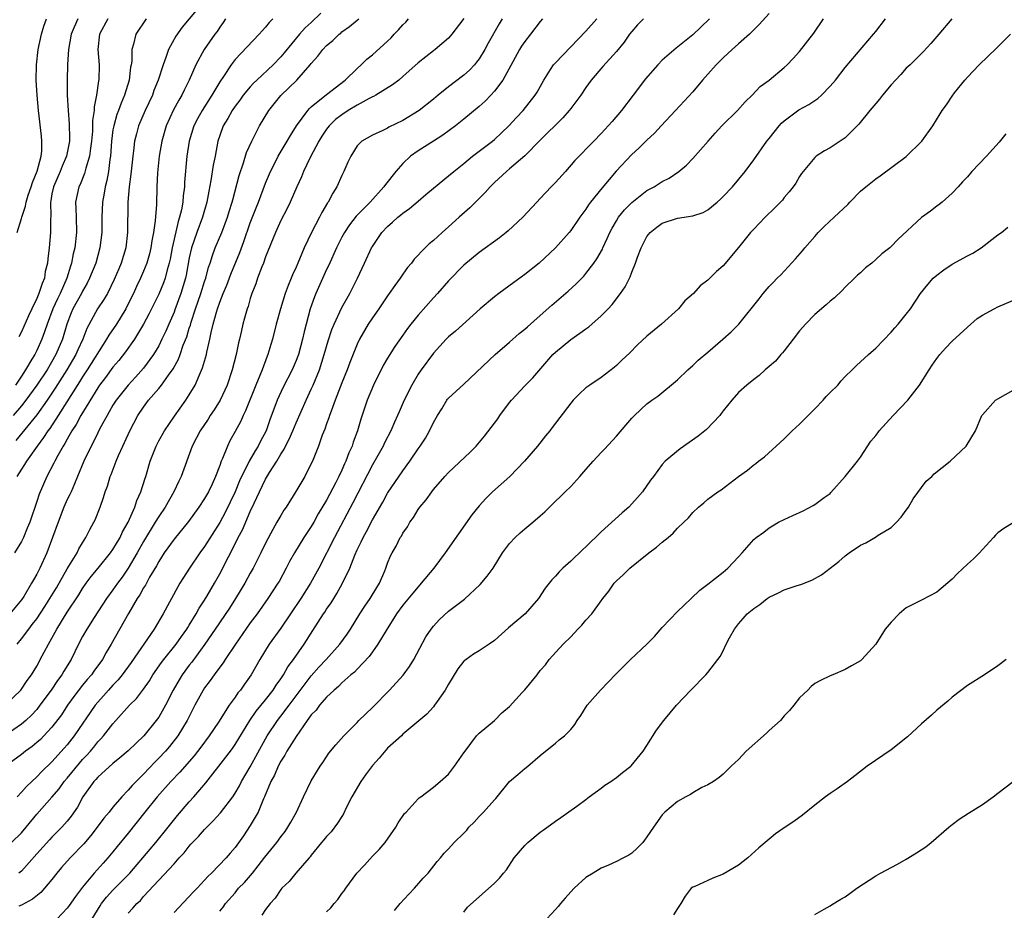
# Model space of a CAD drawing. Units: inches. Extents: x 2511000 to 2514000, y 1563000 to 1563451.
# Drawn here: x 2513415 to 2513544, y 1563260 to 1563377 of the extents above; entities that cross this region are included whole.
import ezdxf

# ---------------------------------------------------------------- set-up
doc = ezdxf.new("R2010")
doc.units = ezdxf.units.IN
doc.header["$MEASUREMENT"] = 0
doc.layers.add('LD25111563_2ft', color=231, linetype='Continuous')

msp = doc.modelspace()

# ---------------------------------------------------------------- linework, layer by layer
at = {"layer": 'LD25111563_2ft'}
for points, elevation in [([(2513437.9, 1563378.1), (2513436.05, 1563375.95), (2513435.23, 1563374.77), (2513434.28, 1563373), (2513433.93, 1563371.93), (2513433.56, 1563371), (2513432.93, 1563369), (2513432.37, 1563367.63), (2513432.16, 1563367), (2513431.23, 1563365), (2513430.36, 1563363), (2513430.06, 1563361.94), (2513429.83, 1563361), (2513429.7, 1563359.7), (2513429.6, 1563359), (2513429.36, 1563356.64), (2513429.14, 1563355), (2513428.96, 1563353), (2513428.91, 1563349), (2513428.67, 1563347), (2513428.07, 1563345), (2513427.75, 1563344.25), (2513427.17, 1563342.83), (2513426.26, 1563341), (2513425.8, 1563340.2), (2513424.97, 1563339), (2513423.57, 1563336.42), (2513423.05, 1563335), (2513422.39, 1563333.61), (2513422.13, 1563333), (2513420.97, 1563331), (2513419.43, 1563328.57), (2513418.36, 1563327), (2513417, 1563325.1), (2513414.27, 1563321.73)], 6714), ([(2513478.04, 1563377), (2513477.62, 1563376.38), (2513476.18, 1563373.82), (2513475.76, 1563373), (2513475, 1563371.79), (2513474.67, 1563371.33), (2513474.38, 1563371), (2513473.72, 1563370.27), (2513473, 1563369.63), (2513471, 1563368.1), (2513469.61, 1563367), (2513469, 1563366.49), (2513467.12, 1563365), (2513465, 1563363.71), (2513463.18, 1563362.82), (2513463, 1563362.69), (2513462.39, 1563362.39), (2513461, 1563361.78), (2513459.63, 1563361), (2513459, 1563360.36), (2513458.16, 1563359), (2513457.78, 1563358.22), (2513457.27, 1563357), (2513457, 1563356.48), (2513456.35, 1563355), (2513455.82, 1563354.18), (2513455.2, 1563353), (2513455.12, 1563352.88), (2513454.37, 1563351.63), (2513454.06, 1563351), (2513453.01, 1563349), (2513452.07, 1563347), (2513451.74, 1563346.26), (2513451.24, 1563345), (2513451, 1563344.44), (2513450.55, 1563343.45), (2513450.37, 1563343), (2513449.95, 1563342.06), (2513449.58, 1563341), (2513448.96, 1563339), (2513448.41, 1563337), (2513447.9, 1563335), (2513447.68, 1563334.32), (2513447.3, 1563333), (2513447.21, 1563332.79), (2513446.55, 1563331), (2513446.26, 1563330.26), (2513445.72, 1563329), (2513444.38, 1563325.62), (2513444.06, 1563325), (2513443.74, 1563324.26), (2513443, 1563322.9), (2513442.32, 1563321.68), (2513441.99, 1563321), (2513441.37, 1563319.37), (2513441.2, 1563319), (2513441, 1563318.43), (2513440.45, 1563317), (2513439.98, 1563316.02), (2513439.51, 1563315), (2513439, 1563314.12), (2513438.25, 1563313), (2513436.89, 1563311.11), (2513435, 1563308.78), (2513433.73, 1563307), (2513433, 1563305.88), (2513432.7, 1563305.3), (2513431.8, 1563303.8), (2513431.24, 1563302.76), (2513431, 1563302.4), (2513430.5, 1563301.5), (2513430.16, 1563301), (2513429.02, 1563299.02), (2513426.75, 1563295), (2513426.09, 1563293.91), (2513425.61, 1563293), (2513424.51, 1563291.49), (2513424.17, 1563291), (2513423.62, 1563290.38), (2513423, 1563289.63), (2513421.86, 1563288.14), (2513421.04, 1563287), (2513420.23, 1563285.77), (2513419, 1563284.14), (2513417.95, 1563283), (2513417.48, 1563282.52), (2513417, 1563282.11), (2513416.39, 1563281.61), (2513415.53, 1563281), (2513415, 1563280.57), (2513412.93, 1563279)], 6728), ([(2513473, 1563377.08), (2513471.43, 1563375), (2513471, 1563374.48), (2513469.24, 1563373), (2513469, 1563372.83), (2513467, 1563371.27), (2513465, 1563369.44), (2513464.48, 1563369), (2513463.64, 1563368.36), (2513461.46, 1563367), (2513461.16, 1563366.84), (2513461, 1563366.78), (2513460.57, 1563366.57), (2513459, 1563365.72), (2513457.83, 1563365), (2513457, 1563364.45), (2513456.19, 1563363.81), (2513455.35, 1563363), (2513455, 1563362.55), (2513454.37, 1563361.63), (2513453.97, 1563361), (2513452.83, 1563358.83), (2513451.98, 1563357), (2513451.71, 1563356.29), (2513451.1, 1563355), (2513450.24, 1563353), (2513449.84, 1563352.16), (2513449, 1563350.57), (2513448.29, 1563349), (2513447, 1563345.81), (2513446.71, 1563345), (2513446.5, 1563344.5), (2513445.95, 1563343), (2513445.72, 1563342.28), (2513445.21, 1563341), (2513445, 1563340.33), (2513444.7, 1563339.3), (2513444.58, 1563339), (2513444.25, 1563337.75), (2513444.04, 1563337), (2513443.84, 1563336.16), (2513443.59, 1563335), (2513443.47, 1563334.53), (2513443.16, 1563333), (2513442.64, 1563331), (2513441.96, 1563329), (2513441.04, 1563327), (2513440.26, 1563325.74), (2513439.75, 1563325), (2513439.46, 1563324.54), (2513438.41, 1563323), (2513437.94, 1563322.06), (2513437.36, 1563321), (2513435.94, 1563317), (2513435.62, 1563316.38), (2513434.98, 1563315), (2513433.82, 1563313), (2513433, 1563311.78), (2513432.54, 1563311), (2513431, 1563308.49), (2513430.16, 1563307), (2513429, 1563304.99), (2513428.2, 1563303.8), (2513427.6, 1563303), (2513427, 1563302.14), (2513426.15, 1563301), (2513424.52, 1563298.52), (2513423.55, 1563297), (2513423, 1563296.01), (2513422.47, 1563295), (2513421.5, 1563293), (2513420.54, 1563291.46), (2513420.28, 1563291), (2513419.73, 1563290.27), (2513418.9, 1563289), (2513417.43, 1563287), (2513417, 1563286.46), (2513416.3, 1563285.7), (2513415.57, 1563285), (2513415, 1563284.51), (2513413, 1563283.14)], 6726), ([(2513413, 1563287.17), (2513414.93, 1563289), (2513415.76, 1563290.24), (2513416.32, 1563291), (2513417, 1563292.15), (2513417.3, 1563292.7), (2513417.47, 1563293), (2513417.99, 1563293.99), (2513418.54, 1563295), (2513419, 1563295.79), (2513419.65, 1563297), (2513421, 1563299.21), (2513422.5, 1563301.5), (2513423, 1563302.32), (2513423.48, 1563303), (2513424.13, 1563303.87), (2513425.07, 1563305), (2513426.68, 1563307), (2513427, 1563307.45), (2513427.93, 1563309), (2513428.26, 1563309.74), (2513429.01, 1563311.01), (2513429.88, 1563313), (2513430.14, 1563313.86), (2513430.67, 1563315), (2513431.21, 1563316.79), (2513431.29, 1563317), (2513431.88, 1563319), (2513432.65, 1563321), (2513433, 1563321.67), (2513433.75, 1563323), (2513435.08, 1563324.92), (2513436.55, 1563327), (2513437, 1563327.7), (2513437.76, 1563329), (2513438.32, 1563330.32), (2513438.75, 1563331.25), (2513439.25, 1563333), (2513439.31, 1563333.31), (2513439.71, 1563335), (2513439.88, 1563335.88), (2513440.15, 1563337), (2513440.55, 1563338.55), (2513440.69, 1563339), (2513441, 1563339.87), (2513441.45, 1563341), (2513441.92, 1563342.08), (2513442.46, 1563343.54), (2513443.62, 1563346.38), (2513444.17, 1563347.83), (2513445, 1563350.25), (2513445.76, 1563352.24), (2513446.07, 1563353), (2513447, 1563355.46), (2513447.64, 1563357), (2513448.34, 1563358.34), (2513448.66, 1563359), (2513449.85, 1563361), (2513450.26, 1563361.74), (2513451.07, 1563363), (2513452.53, 1563365), (2513452.74, 1563365.26), (2513453, 1563365.48), (2513455, 1563367.1), (2513457.42, 1563369), (2513459, 1563370.53), (2513459.52, 1563371), (2513460.27, 1563371.73), (2513461, 1563372.32), (2513463, 1563374.1), (2513463.46, 1563374.54), (2513463.86, 1563375), (2513464.44, 1563375.56), (2513465, 1563376.22), (2513465.4, 1563376.6), (2513465.72, 1563377)], 6724), ([(2513454.24, 1563377.76), (2513453, 1563376.56), (2513452.18, 1563375.82), (2513451.46, 1563375), (2513449.44, 1563372.56), (2513449, 1563372.05), (2513447.99, 1563371), (2513445.87, 1563369), (2513445.43, 1563368.57), (2513445, 1563368.1), (2513444.08, 1563367), (2513443.63, 1563366.37), (2513443, 1563365.57), (2513442.61, 1563365), (2513442.04, 1563363.96), (2513441.46, 1563363), (2513441, 1563361.74), (2513440.76, 1563361), (2513440.39, 1563359), (2513440.15, 1563357.85), (2513439.84, 1563355.84), (2513439.56, 1563354.44), (2513439.31, 1563353), (2513438.75, 1563351), (2513437.98, 1563349), (2513437.29, 1563347), (2513437, 1563345.69), (2513436.59, 1563343.41), (2513436.5, 1563343), (2513435.91, 1563341), (2513435.12, 1563338.88), (2513435, 1563338.57), (2513434.31, 1563337), (2513433.92, 1563336.08), (2513433.42, 1563335), (2513433, 1563334.16), (2513432.32, 1563333), (2513431, 1563331.2), (2513429.97, 1563330.03), (2513428.99, 1563329), (2513427.41, 1563327), (2513427, 1563326.34), (2513426.52, 1563325.48), (2513426.22, 1563325), (2513425.28, 1563323.28), (2513425, 1563322.73), (2513424.45, 1563321.55), (2513424.13, 1563321), (2513423.17, 1563319), (2513422.35, 1563317), (2513421.97, 1563316.03), (2513421.5, 1563315), (2513421.35, 1563314.65), (2513421, 1563313.97), (2513420.57, 1563313), (2513419.8, 1563311), (2513419.09, 1563309), (2513418.32, 1563307), (2513417.41, 1563305), (2513417.26, 1563304.74), (2513417, 1563304.2), (2513416.56, 1563303.44), (2513416.33, 1563303), (2513415.29, 1563301.29), (2513415, 1563300.85), (2513413.49, 1563299)], 6720), ([(2513413.7, 1563269), (2513415, 1563270.27), (2513415.62, 1563271), (2513417, 1563272.71), (2513419, 1563274.95), (2513419.94, 1563276.06), (2513420.62, 1563277), (2513421, 1563277.44), (2513422.59, 1563279.41), (2513423, 1563279.89), (2513423.55, 1563280.45), (2513424.03, 1563281), (2513424.47, 1563281.53), (2513425, 1563282.2), (2513425.4, 1563282.6), (2513425.76, 1563283), (2513427, 1563284.58), (2513427.39, 1563285), (2513429.18, 1563287), (2513430.1, 1563287.9), (2513431, 1563289.13), (2513431.78, 1563290.22), (2513432.24, 1563291), (2513433.37, 1563292.63), (2513433.65, 1563293), (2513435.27, 1563295), (2513435.97, 1563296.03), (2513436.68, 1563297), (2513436.8, 1563297.2), (2513437, 1563297.51), (2513437.91, 1563299), (2513438.28, 1563299.72), (2513439, 1563300.79), (2513439.34, 1563301.34), (2513440.3, 1563303), (2513441, 1563304.25), (2513443.3, 1563308.7), (2513443.43, 1563309), (2513443.99, 1563310.01), (2513445, 1563312.4), (2513445.5, 1563313.5), (2513446.19, 1563315), (2513447, 1563316.64), (2513447.52, 1563317.52), (2513448.46, 1563319), (2513449, 1563319.94), (2513449.43, 1563320.57), (2513449.61, 1563321), (2513450.09, 1563321.91), (2513450.57, 1563323), (2513451, 1563324.06), (2513452.31, 1563327), (2513453, 1563328.44), (2513453.25, 1563329), (2513454.06, 1563331), (2513454.7, 1563333), (2513455.21, 1563334.79), (2513455.71, 1563336.29), (2513456, 1563337), (2513457, 1563339.16), (2513458.03, 1563341), (2513459.04, 1563343), (2513459.99, 1563345), (2513460.89, 1563347), (2513461, 1563347.18), (2513462.24, 1563349), (2513463, 1563349.78), (2513463.66, 1563350.34), (2513464.36, 1563351), (2513464.71, 1563351.29), (2513465, 1563351.54), (2513465.86, 1563352.14), (2513467, 1563353.12), (2513468.03, 1563353.97), (2513469, 1563354.8), (2513471, 1563356.43), (2513471.67, 1563357), (2513473, 1563358.05), (2513474.14, 1563359), (2513476.74, 1563361), (2513477, 1563361.21), (2513477.94, 1563362.06), (2513478.9, 1563363), (2513479.9, 1563364.1), (2513480.77, 1563365), (2513482.36, 1563367), (2513482.6, 1563367.4), (2513483.46, 1563369), (2513484.37, 1563370.37), (2513484.76, 1563371), (2513485, 1563371.27), (2513489, 1563375.39), (2513490.41, 1563377)], 6732), ([(2513431.33, 1563377), (2513430, 1563375), (2513429.71, 1563373.71), (2513429.49, 1563373), (2513429.45, 1563371.45), (2513429.37, 1563371), (2513429.3, 1563370.7), (2513429.11, 1563369), (2513428.52, 1563367), (2513428.05, 1563365.95), (2513427.74, 1563365), (2513427.52, 1563364.48), (2513427.09, 1563363), (2513427, 1563362.47), (2513426.8, 1563361), (2513426.66, 1563359), (2513426.58, 1563358.58), (2513426.39, 1563357), (2513426.19, 1563355.81), (2513425.97, 1563355), (2513425.86, 1563354.14), (2513425.63, 1563353), (2513425.53, 1563351), (2513425.52, 1563349), (2513425.29, 1563347), (2513424.73, 1563345), (2513423.94, 1563343), (2513423.63, 1563342.37), (2513423, 1563341.3), (2513422.85, 1563341), (2513421.75, 1563339), (2513421.53, 1563338.47), (2513420.95, 1563337), (2513420.37, 1563335), (2513419.52, 1563333), (2513418.35, 1563331), (2513417.03, 1563329), (2513415.59, 1563327), (2513415, 1563326.26), (2513413.9, 1563325)], 6712), ([(2513447.94, 1563377), (2513447.46, 1563376.54), (2513447, 1563375.94), (2513446.54, 1563375.46), (2513446.17, 1563375), (2513443, 1563371.68), (2513442.47, 1563371), (2513441.47, 1563369.47), (2513441, 1563368.78), (2513439.97, 1563367), (2513438.71, 1563365), (2513438.09, 1563363.91), (2513437.61, 1563363), (2513436.97, 1563361), (2513436.69, 1563359), (2513436.39, 1563355.61), (2513436.36, 1563355), (2513436.19, 1563353.81), (2513436.14, 1563353), (2513435.96, 1563351.96), (2513435.73, 1563351), (2513435.54, 1563350.46), (2513435, 1563348.11), (2513434.75, 1563347), (2513434.48, 1563345.52), (2513434.37, 1563345), (2513434.11, 1563344.11), (2513433.84, 1563343), (2513433.62, 1563342.38), (2513433, 1563340.91), (2513431.7, 1563338.3), (2513431, 1563336.96), (2513429.81, 1563335), (2513428.65, 1563333.35), (2513427.77, 1563332.23), (2513427, 1563331.36), (2513426, 1563330), (2513425.24, 1563329), (2513425, 1563328.65), (2513422.79, 1563325), (2513422.17, 1563323.83), (2513421.62, 1563323), (2513421, 1563321.9), (2513420.68, 1563321.32), (2513420.47, 1563321), (2513419.77, 1563319.77), (2513419.36, 1563319), (2513419.25, 1563318.75), (2513418.31, 1563317), (2513417.3, 1563314.7), (2513417, 1563313.74), (2513416.08, 1563311), (2513415.77, 1563310.23), (2513415.25, 1563309), (2513415, 1563308.49), (2513414.08, 1563307)], 6718), ([(2513426.32, 1563377), (2513425.22, 1563375), (2513425.02, 1563373), (2513425.19, 1563371), (2513425.15, 1563369), (2513425.12, 1563368.88), (2513424.85, 1563367), (2513424.54, 1563365.46), (2513424.53, 1563365), (2513424.33, 1563363.67), (2513424.33, 1563363), (2513424.31, 1563362.31), (2513424.19, 1563361), (2513424.05, 1563360.05), (2513423.93, 1563359), (2513423.46, 1563357.46), (2513423.28, 1563356.72), (2513422.69, 1563355.31), (2513422.53, 1563355), (2513422.08, 1563353), (2513422.15, 1563352.15), (2513422.16, 1563351), (2513422.23, 1563349), (2513422.01, 1563347), (2513421.8, 1563346.2), (2513421.58, 1563345), (2513421.43, 1563344.57), (2513420.96, 1563343), (2513420.07, 1563341), (2513419.71, 1563340.29), (2513419.13, 1563339), (2513418.37, 1563337), (2513418.03, 1563335.97), (2513417.68, 1563335), (2513417, 1563333.52), (2513416.74, 1563333), (2513416.38, 1563332.38), (2513415.54, 1563331), (2513415, 1563330.18), (2513414.2, 1563329)], 6710), ([(2513441.74, 1563377), (2513441.45, 1563376.55), (2513441, 1563375.95), (2513440.64, 1563375.36), (2513440.36, 1563375), (2513438.94, 1563373), (2513437.84, 1563371), (2513436.99, 1563369), (2513436.33, 1563367.67), (2513436.02, 1563367), (2513435.63, 1563366.37), (2513434.92, 1563365.08), (2513433.98, 1563363), (2513433.39, 1563361), (2513433.05, 1563359), (2513432.84, 1563356.84), (2513432.76, 1563355), (2513432.69, 1563352.69), (2513432.54, 1563350.54), (2513432.32, 1563349), (2513432.1, 1563347.9), (2513431.98, 1563347), (2513431.79, 1563346.21), (2513431.44, 1563345), (2513431, 1563343.92), (2513430.6, 1563343), (2513430.08, 1563341.92), (2513429.67, 1563341), (2513429, 1563339.64), (2513428.67, 1563339), (2513427.44, 1563337), (2513426.46, 1563335.54), (2513426.17, 1563335), (2513425.7, 1563334.3), (2513423.61, 1563331), (2513423, 1563330.07), (2513422.6, 1563329.4), (2513419.8, 1563325), (2513418.7, 1563323.3), (2513418.46, 1563323), (2513417.9, 1563322.1), (2513417.05, 1563321), (2513415.64, 1563319), (2513415.41, 1563318.59), (2513415, 1563317.98), (2513414.39, 1563317)], 6716), ([(2513414.42, 1563349), (2513415, 1563350.82), (2513415.04, 1563351), (2513415.55, 1563352.45), (2513415.63, 1563353), (2513415.9, 1563353.9), (2513416.28, 1563355), (2513416.45, 1563355.55), (2513417.06, 1563357.06), (2513417.57, 1563359), (2513417.65, 1563359.65), (2513417.68, 1563361), (2513417.63, 1563361.63), (2513417.22, 1563365), (2513417.06, 1563367), (2513416.95, 1563369), (2513416.97, 1563371), (2513417.2, 1563373), (2513417.64, 1563375), (2513417.92, 1563376.08), (2513418.29, 1563377)], 6706), ([(2513414.43, 1563295), (2513415, 1563295.71), (2513415.95, 1563297), (2513416.42, 1563297.58), (2513417, 1563298.36), (2513418.05, 1563299.95), (2513418.73, 1563301), (2513419.58, 1563302.42), (2513421, 1563304.89), (2513422.29, 1563307), (2513422.5, 1563307.5), (2513423, 1563308.32), (2513423.45, 1563309), (2513423.95, 1563310.05), (2513424.5, 1563311), (2513424.66, 1563311.34), (2513425.31, 1563313), (2513425.75, 1563314.25), (2513425.98, 1563315), (2513426.26, 1563315.74), (2513426.65, 1563317), (2513426.75, 1563317.25), (2513427.43, 1563319), (2513427.74, 1563319.74), (2513428.3, 1563321), (2513428.53, 1563321.47), (2513429.19, 1563323), (2513430.24, 1563325), (2513431, 1563326.11), (2513431.67, 1563327), (2513433, 1563328.53), (2513433.38, 1563329), (2513434.28, 1563330.28), (2513434.89, 1563331.11), (2513435.6, 1563332.4), (2513435.82, 1563333), (2513436.22, 1563334.22), (2513436.67, 1563335.33), (2513437, 1563336.46), (2513437.14, 1563336.86), (2513437.23, 1563337.23), (2513437.82, 1563339), (2513438.5, 1563341), (2513439, 1563342.59), (2513439.15, 1563343), (2513439.54, 1563344.46), (2513439.74, 1563345), (2513440.03, 1563345.97), (2513440.41, 1563347), (2513441.25, 1563349), (2513442.02, 1563351), (2513442.24, 1563351.76), (2513442.63, 1563353), (2513442.7, 1563353.3), (2513443.53, 1563356.47), (2513444.12, 1563358.12), (2513444.52, 1563359.48), (2513445.18, 1563361), (2513446.21, 1563363), (2513447.44, 1563365), (2513449.02, 1563366.98), (2513451.08, 1563369), (2513452.86, 1563371), (2513453, 1563371.18), (2513453.87, 1563372.13), (2513454.51, 1563373), (2513455, 1563373.51), (2513455.84, 1563374.16), (2513456.65, 1563375), (2513456.85, 1563375.15), (2513457, 1563375.31), (2513457.99, 1563376.01), (2513459, 1563376.85), (2513459.22, 1563377)], 6722), ([(2513483.3, 1563377), (2513483, 1563376.66), (2513481.75, 1563375), (2513481, 1563374.07), (2513480.57, 1563373.43), (2513480.29, 1563373), (2513479.4, 1563371.4), (2513478.12, 1563369), (2513477, 1563367.52), (2513476.52, 1563367), (2513475.77, 1563366.23), (2513475, 1563365.53), (2513473, 1563363.87), (2513471.92, 1563363), (2513470.25, 1563361.75), (2513469, 1563361), (2513467, 1563359.73), (2513466.01, 1563359), (2513465, 1563358.04), (2513464.06, 1563357), (2513462.71, 1563355.29), (2513462.52, 1563355), (2513460.7, 1563353), (2513458.86, 1563351.14), (2513457.99, 1563350.01), (2513457.34, 1563349), (2513457, 1563348.39), (2513456.29, 1563347), (2513455.28, 1563344.72), (2513455, 1563344.13), (2513453.6, 1563341), (2513453.43, 1563340.57), (2513452.85, 1563339), (2513452.04, 1563335.96), (2513451.85, 1563335), (2513451.3, 1563333), (2513451.22, 1563332.78), (2513451, 1563332.21), (2513450.49, 1563331), (2513449.3, 1563328.7), (2513448.51, 1563327), (2513447.57, 1563324.43), (2513447.07, 1563323), (2513446.35, 1563321.65), (2513446.03, 1563321), (2513445.62, 1563320.38), (2513444.84, 1563319), (2513444.7, 1563318.7), (2513443.83, 1563317), (2513443.57, 1563316.43), (2513443, 1563315), (2513442.38, 1563313.62), (2513441.72, 1563312.28), (2513441, 1563310.98), (2513439, 1563307.82), (2513438.38, 1563307), (2513437.02, 1563305), (2513435.77, 1563303), (2513435.48, 1563302.52), (2513433.56, 1563299), (2513432.41, 1563297), (2513429.39, 1563292.61), (2513428.21, 1563291), (2513427.67, 1563290.33), (2513427, 1563289.64), (2513426.43, 1563289), (2513425.76, 1563288.24), (2513425, 1563287.4), (2513424.67, 1563287), (2513421.92, 1563283), (2513421, 1563281.83), (2513420.62, 1563281.38), (2513419, 1563279.59), (2513417.67, 1563278.33), (2513417, 1563277.61), (2513415.66, 1563276.34), (2513415, 1563275.61), (2513414.43, 1563275)], 6730), ([(2513496.55, 1563377), (2513495.78, 1563376.22), (2513495, 1563375.36), (2513494.73, 1563375), (2513494.03, 1563373.97), (2513493, 1563372.74), (2513491.21, 1563370.79), (2513489.7, 1563369), (2513489, 1563368.02), (2513488.32, 1563367), (2513487, 1563365.28), (2513486.8, 1563365), (2513485.95, 1563364.05), (2513483, 1563361.13), (2513481, 1563359.06), (2513479, 1563357.33), (2513478.59, 1563357), (2513477, 1563355.54), (2513476.44, 1563355), (2513475.78, 1563354.23), (2513473.76, 1563352.24), (2513472.38, 1563351), (2513471, 1563349.73), (2513470.16, 1563349), (2513469, 1563347.94), (2513468.47, 1563347.53), (2513467.92, 1563347), (2513466.49, 1563345.51), (2513466.12, 1563345), (2513465.6, 1563344.4), (2513465, 1563343.54), (2513464.65, 1563343), (2513463.95, 1563342.05), (2513463.22, 1563341), (2513463, 1563340.71), (2513461.84, 1563339), (2513461, 1563337.82), (2513460.46, 1563337), (2513459.31, 1563335), (2513459, 1563334.35), (2513458.04, 1563331.96), (2513457.68, 1563331), (2513457, 1563329.27), (2513456.14, 1563327), (2513455.58, 1563325.58), (2513455.38, 1563325), (2513455.3, 1563324.7), (2513455, 1563323.92), (2513454.77, 1563323.23), (2513454.43, 1563322.43), (2513453.94, 1563321), (2513453.14, 1563319), (2513453, 1563318.7), (2513452.13, 1563317), (2513450.98, 1563315.02), (2513449.7, 1563313), (2513449.41, 1563312.59), (2513449, 1563311.91), (2513448.5, 1563311), (2513447.94, 1563310.06), (2513447, 1563308.25), (2513446.4, 1563307), (2513445.39, 1563305), (2513445, 1563304.32), (2513444.27, 1563303), (2513443.07, 1563301), (2513442.26, 1563299.74), (2513440.4, 1563297), (2513439.02, 1563295), (2513437.33, 1563292.67), (2513437, 1563292.26), (2513436.07, 1563291), (2513435.66, 1563290.34), (2513434.89, 1563289), (2513433.88, 1563287), (2513433, 1563285.46), (2513432.67, 1563285), (2513431.06, 1563283), (2513428.98, 1563281.02), (2513427.9, 1563280.1), (2513427, 1563279.38), (2513425, 1563277.57), (2513424.74, 1563277.26), (2513424.49, 1563277), (2513423.05, 1563275), (2513422.34, 1563273.66), (2513421.52, 1563272.48), (2513421, 1563271.82), (2513420.31, 1563271), (2513419, 1563269.71), (2513418.66, 1563269.34), (2513417, 1563267.52), (2513415, 1563265.27), (2513414.64, 1563265)], 6734), ([(2513505.19, 1563377), (2513504.07, 1563375.93), (2513503, 1563374.94), (2513500.82, 1563373.18), (2513499, 1563371.61), (2513498.41, 1563371), (2513496.83, 1563369.17), (2513495.21, 1563367), (2513493.68, 1563365), (2513492.44, 1563363.56), (2513491, 1563361.97), (2513490.02, 1563361), (2513487.55, 1563358.45), (2513486.32, 1563357), (2513485, 1563355.56), (2513484.44, 1563355), (2513483, 1563353.45), (2513482.55, 1563353), (2513480.73, 1563351), (2513478.79, 1563349.21), (2513478.54, 1563349), (2513477.68, 1563348.32), (2513475, 1563346.36), (2513473, 1563344.71), (2513471, 1563342.68), (2513469.54, 1563341), (2513469, 1563340.42), (2513467, 1563338.17), (2513466.05, 1563337), (2513465.59, 1563336.41), (2513465, 1563335.54), (2513463.94, 1563334.06), (2513463, 1563332.53), (2513462.43, 1563331.57), (2513461.14, 1563329), (2513460.31, 1563327), (2513459.48, 1563324.52), (2513459.06, 1563323), (2513458.49, 1563321.51), (2513458.34, 1563321), (2513457.9, 1563320.1), (2513457.52, 1563319), (2513457.35, 1563318.65), (2513457, 1563317.82), (2513456.62, 1563317), (2513456.22, 1563316.22), (2513455, 1563313.91), (2513453.91, 1563312.09), (2513453.32, 1563311), (2513453, 1563310.46), (2513452.03, 1563309), (2513450.79, 1563307), (2513450.15, 1563305.85), (2513449.72, 1563305), (2513448.77, 1563303.23), (2513448.63, 1563303), (2513447.29, 1563301), (2513445.89, 1563299), (2513445, 1563297.8), (2513443.05, 1563295), (2513441.72, 1563293), (2513441.45, 1563292.55), (2513441, 1563291.98), (2513440.27, 1563291), (2513439.75, 1563290.25), (2513439, 1563289.28), (2513438.81, 1563289), (2513437.74, 1563287), (2513437, 1563285.55), (2513436.74, 1563285), (2513435.49, 1563283), (2513434.39, 1563281.61), (2513433.87, 1563281), (2513433, 1563280.06), (2513432.47, 1563279.53), (2513431, 1563277.97), (2513430.5, 1563277.5), (2513429.51, 1563276.49), (2513429, 1563275.88), (2513428.14, 1563275), (2513427, 1563273.66), (2513426.49, 1563273), (2513425.81, 1563272.19), (2513424.94, 1563271), (2513424.08, 1563269.92), (2513423.17, 1563268.83), (2513421.38, 1563267), (2513420.26, 1563265.74), (2513419.64, 1563265), (2513419, 1563264.16), (2513418.03, 1563263), (2513417.54, 1563262.46), (2513416.43, 1563261.57), (2513415, 1563260.77), (2513414.65, 1563260.65)], 6736), ([(2513422.38, 1563377), (2513421.93, 1563375.93), (2513421.51, 1563375), (2513421.15, 1563373), (2513421.05, 1563371.05), (2513421, 1563369), (2513420.99, 1563367), (2513421.11, 1563365), (2513421.27, 1563363.27), (2513421.31, 1563361.31), (2513421.3, 1563361), (2513420.92, 1563359), (2513420.32, 1563357.68), (2513420.06, 1563357), (2513419.18, 1563355), (2513419, 1563354.07), (2513418.85, 1563353.15), (2513418.81, 1563353), (2513418.85, 1563351.15), (2513418.8, 1563350.8), (2513418.8, 1563349), (2513418.63, 1563347), (2513418.45, 1563345.55), (2513418.43, 1563345), (2513418.13, 1563343.87), (2513418.02, 1563343), (2513417.7, 1563342.3), (2513417.29, 1563341), (2513417, 1563340.34), (2513416.34, 1563339), (2513415.91, 1563338.09), (2513415, 1563335.98), (2513414.66, 1563335.34)], 6708), ([(2513513, 1563377.73), (2513511.73, 1563376.27), (2513511, 1563375.57), (2513510.45, 1563375), (2513509, 1563373.75), (2513508.16, 1563373), (2513507, 1563371.92), (2513506.06, 1563371), (2513505, 1563369.77), (2513504.29, 1563369), (2513503, 1563367.46), (2513500.74, 1563365), (2513498.88, 1563363), (2513497.97, 1563362.03), (2513497, 1563361.12), (2513495.95, 1563360.05), (2513495, 1563359.21), (2513492.97, 1563357.03), (2513491.12, 1563354.88), (2513489.61, 1563353), (2513489.35, 1563352.65), (2513489, 1563352.08), (2513488.21, 1563351), (2513487, 1563349.25), (2513486.8, 1563349), (2513485.02, 1563346.98), (2513482.88, 1563345), (2513481, 1563343.51), (2513479.54, 1563342.46), (2513477.56, 1563341), (2513477, 1563340.56), (2513475.13, 1563339), (2513471.92, 1563336.08), (2513471, 1563335.32), (2513470.68, 1563335), (2513469, 1563333.16), (2513467.41, 1563331), (2513467, 1563330.41), (2513466.16, 1563329), (2513465.18, 1563327), (2513464.5, 1563325.5), (2513464.3, 1563325), (2513463.89, 1563324.11), (2513463.42, 1563323), (2513462.59, 1563321.41), (2513462.41, 1563321), (2513461, 1563318.54), (2513458.45, 1563313.55), (2513456.05, 1563309), (2513453.97, 1563305), (2513452.9, 1563303), (2513451.63, 1563301), (2513450.26, 1563299), (2513449, 1563297.11), (2513447.47, 1563295), (2513446.23, 1563293), (2513445.12, 1563291), (2513444.24, 1563289.76), (2513443.71, 1563289), (2513443.38, 1563288.62), (2513443, 1563288.06), (2513442.23, 1563287), (2513440.81, 1563284.81), (2513439.61, 1563283), (2513438.51, 1563281.49), (2513437.64, 1563280.36), (2513435.77, 1563278.23), (2513434.59, 1563277), (2513432.81, 1563275), (2513431.18, 1563273), (2513429, 1563270.25), (2513427.53, 1563268.47), (2513427, 1563267.79), (2513426.34, 1563267), (2513425.69, 1563266.31), (2513424.54, 1563265), (2513423, 1563263.16), (2513422.07, 1563261.93), (2513421.26, 1563260.74), (2513421, 1563260.4), (2513419.67, 1563259)], 6738), ([(2513424.27, 1563259), (2513425.31, 1563260.69), (2513425.51, 1563261), (2513426.16, 1563261.84), (2513427, 1563262.74), (2513429.2, 1563265), (2513431.87, 1563268.13), (2513432.63, 1563269), (2513434.24, 1563271), (2513435.45, 1563272.55), (2513437, 1563274.35), (2513437.58, 1563275), (2513439.17, 1563276.83), (2513441.81, 1563280.19), (2513442.65, 1563281.35), (2513443, 1563281.87), (2513444.92, 1563285), (2513445.76, 1563286.24), (2513447, 1563287.72), (2513448.01, 1563289), (2513448.38, 1563289.62), (2513449, 1563290.46), (2513449.36, 1563291), (2513449.94, 1563292.06), (2513450.68, 1563293), (2513452.07, 1563295), (2513453.18, 1563296.82), (2513454.6, 1563299), (2513454.77, 1563299.23), (2513455, 1563299.6), (2513455.58, 1563300.42), (2513455.93, 1563301), (2513456.35, 1563301.65), (2513457.09, 1563303), (2513458.03, 1563305), (2513458.69, 1563306.69), (2513459, 1563307.37), (2513459.55, 1563308.45), (2513459.78, 1563309), (2513460.22, 1563309.78), (2513461, 1563311.31), (2513462.36, 1563313.64), (2513463, 1563314.8), (2513465, 1563317.74), (2513465.92, 1563319), (2513467, 1563320.62), (2513467.29, 1563321), (2513467.96, 1563322.04), (2513468.5, 1563323), (2513469, 1563324.08), (2513469.52, 1563325), (2513470.11, 1563325.89), (2513470.77, 1563327), (2513470.87, 1563327.13), (2513471, 1563327.28), (2513473, 1563329.13), (2513477.1, 1563333), (2513479, 1563334.6), (2513480.26, 1563335.74), (2513481, 1563336.32), (2513481.35, 1563336.65), (2513483, 1563338.12), (2513484.51, 1563339.49), (2513486.68, 1563341.32), (2513487.73, 1563342.27), (2513488.71, 1563343.29), (2513489, 1563343.63), (2513490.05, 1563345), (2513490.45, 1563345.55), (2513491.17, 1563346.83), (2513491.23, 1563347), (2513491.8, 1563348.2), (2513492.14, 1563349), (2513492.44, 1563349.56), (2513493, 1563350.53), (2513493.29, 1563351), (2513494.04, 1563351.96), (2513495, 1563352.94), (2513497, 1563354.49), (2513497.94, 1563355), (2513499, 1563355.68), (2513499.89, 1563356.11), (2513501.16, 1563357), (2513502.18, 1563357.82), (2513503, 1563358.69), (2513505.02, 1563361), (2513505.95, 1563362.05), (2513506.83, 1563363), (2513508.86, 1563365), (2513509.86, 1563366.14), (2513510.8, 1563367), (2513511.84, 1563368.16), (2513513, 1563369), (2513515, 1563370.63), (2513515.39, 1563371), (2513516.18, 1563371.82), (2513517, 1563372.75), (2513518.86, 1563375.14), (2513520.15, 1563377)], 6740), ([(2513429, 1563259.75), (2513429.61, 1563260.39), (2513430.11, 1563261), (2513430.59, 1563261.41), (2513431, 1563261.91), (2513435, 1563266.22), (2513435.69, 1563267), (2513436.33, 1563267.67), (2513437, 1563268.55), (2513437.22, 1563268.78), (2513437.41, 1563269), (2513438.19, 1563269.81), (2513439, 1563270.7), (2513440.15, 1563271.85), (2513441.1, 1563272.9), (2513442.69, 1563275), (2513443, 1563275.46), (2513443.57, 1563276.43), (2513443.86, 1563277), (2513445, 1563278.94), (2513447, 1563282.62), (2513447.22, 1563283), (2513448.55, 1563285), (2513449, 1563285.57), (2513450.08, 1563287), (2513451, 1563288.25), (2513453, 1563290.88), (2513454, 1563292), (2513454.94, 1563293), (2513456.74, 1563295), (2513457.68, 1563296.32), (2513458.13, 1563297), (2513459.37, 1563299), (2513460.01, 1563299.99), (2513460.73, 1563301), (2513461.57, 1563302.43), (2513461.94, 1563303), (2513462.63, 1563304.63), (2513462.78, 1563305), (2513463, 1563305.62), (2513463.39, 1563306.61), (2513463.59, 1563307), (2513464.11, 1563307.89), (2513464.66, 1563309), (2513464.8, 1563309.2), (2513465, 1563309.57), (2513465.6, 1563310.4), (2513465.92, 1563311), (2513466.38, 1563311.62), (2513467, 1563312.67), (2513467.23, 1563313), (2513468.05, 1563313.95), (2513468.78, 1563315), (2513469, 1563315.28), (2513470.51, 1563317), (2513471, 1563317.53), (2513473.82, 1563320.18), (2513474.61, 1563321), (2513475.71, 1563322.29), (2513476.56, 1563323.44), (2513477, 1563323.99), (2513477.43, 1563324.57), (2513477.7, 1563325), (2513479, 1563326.69), (2513479.25, 1563327), (2513481, 1563328.88), (2513482.04, 1563329.96), (2513484.67, 1563333), (2513485, 1563333.32), (2513487, 1563334.99), (2513488.21, 1563335.79), (2513489, 1563336.39), (2513489.36, 1563336.64), (2513491, 1563338.06), (2513491.91, 1563339), (2513492.43, 1563339.57), (2513493.54, 1563341), (2513494.13, 1563341.87), (2513494.8, 1563343.2), (2513495, 1563343.78), (2513495.5, 1563345), (2513495.77, 1563345.77), (2513496.23, 1563347), (2513497, 1563348.48), (2513497.4, 1563349), (2513498.3, 1563349.7), (2513499, 1563350.22), (2513501, 1563350.9), (2513503, 1563351.19), (2513504.36, 1563351.64), (2513505, 1563351.99), (2513506.22, 1563353), (2513506.63, 1563353.37), (2513507, 1563353.74), (2513508.2, 1563355), (2513509.87, 1563357), (2513511, 1563358.53), (2513512.71, 1563361), (2513513, 1563361.35), (2513514.31, 1563363), (2513514.64, 1563363.36), (2513515, 1563363.66), (2513516.93, 1563365.07), (2513518.22, 1563365.78), (2513519, 1563366.33), (2513519.41, 1563366.59), (2513519.87, 1563367), (2513521, 1563368.17), (2513521.72, 1563369), (2513523, 1563370.65), (2513526.71, 1563375), (2513527, 1563375.36), (2513528.27, 1563377)], 6742), ([(2513536.98, 1563377), (2513535.28, 1563375), (2513534.22, 1563373.78), (2513533.26, 1563372.74), (2513531.5, 1563371), (2513531, 1563370.54), (2513530.28, 1563369.72), (2513529.58, 1563369), (2513529, 1563368.36), (2513527.86, 1563367), (2513527.5, 1563366.5), (2513527, 1563365.93), (2513526.23, 1563365), (2513524.79, 1563363.2), (2513523, 1563361.42), (2513521, 1563360.1), (2513520.29, 1563359.71), (2513519.2, 1563359), (2513519, 1563358.84), (2513517.48, 1563357), (2513517.27, 1563356.73), (2513517, 1563356.34), (2513516.51, 1563355.49), (2513516.16, 1563355), (2513515.65, 1563354.35), (2513515, 1563353.58), (2513514.75, 1563353.25), (2513513.77, 1563352.23), (2513512.49, 1563351), (2513511, 1563349.46), (2513510.59, 1563349), (2513509.89, 1563348.11), (2513509, 1563347.04), (2513507, 1563344.65), (2513506.11, 1563343.89), (2513505, 1563342.76), (2513503.97, 1563342.03), (2513503.08, 1563341), (2513501.97, 1563340.03), (2513501.12, 1563339), (2513498.89, 1563337), (2513497, 1563335.41), (2513495.75, 1563334.25), (2513494.76, 1563333.24), (2513493.72, 1563332.28), (2513493, 1563331.58), (2513492.69, 1563331.31), (2513491, 1563329.98), (2513489.5, 1563329), (2513489, 1563328.62), (2513488.16, 1563327.84), (2513487.31, 1563327), (2513487, 1563326.64), (2513484.58, 1563323.42), (2513484.26, 1563323), (2513483.68, 1563322.32), (2513482.64, 1563321), (2513480.94, 1563319), (2513479.04, 1563317), (2513476.77, 1563315), (2513475.87, 1563314.13), (2513475, 1563313.16), (2513474.03, 1563311.97), (2513470.56, 1563307), (2513469.07, 1563305), (2513467.42, 1563303), (2513467, 1563302.55), (2513466.29, 1563301.71), (2513465, 1563300.12), (2513464.18, 1563299), (2513462.8, 1563296.8), (2513461.74, 1563295), (2513461, 1563294.03), (2513460.58, 1563293.42), (2513459, 1563291.76), (2513458.64, 1563291.36), (2513458.2, 1563291), (2513457, 1563289.93), (2513456.55, 1563289.45), (2513456, 1563289), (2513455, 1563288.06), (2513454.08, 1563287), (2513453.62, 1563286.38), (2513453, 1563285.74), (2513452.46, 1563285), (2513451, 1563282.93), (2513449.81, 1563281), (2513449.54, 1563280.46), (2513449, 1563279.66), (2513448.64, 1563279), (2513448.16, 1563277.84), (2513447.69, 1563277), (2513446.87, 1563275), (2513446.74, 1563274.74), (2513446.04, 1563273), (2513445, 1563271.22), (2513444.1, 1563269.9), (2513443, 1563268.36), (2513442.38, 1563267.62), (2513441.83, 1563267), (2513439.9, 1563265), (2513439.43, 1563264.57), (2513439, 1563264.05), (2513438.05, 1563263), (2513437.52, 1563262.48), (2513435, 1563259.84)], 6744), ([(2513441, 1563260.01), (2513441.45, 1563260.55), (2513441.75, 1563261), (2513443, 1563262.43), (2513443.47, 1563263), (2513444.22, 1563263.78), (2513445.28, 1563265), (2513446.04, 1563265.96), (2513446.91, 1563267.09), (2513448.47, 1563269), (2513449, 1563269.74), (2513449.55, 1563270.45), (2513449.94, 1563271), (2513450.31, 1563271.69), (2513451.04, 1563273), (2513451.98, 1563275), (2513453, 1563277.08), (2513454.16, 1563279), (2513454.5, 1563279.5), (2513455.28, 1563280.72), (2513456.2, 1563281.8), (2513457.25, 1563283), (2513459, 1563284.75), (2513459.22, 1563285), (2513461, 1563286.72), (2513463.25, 1563289), (2513465.04, 1563290.96), (2513465.89, 1563292.11), (2513466.43, 1563293), (2513468.03, 1563295.97), (2513468.69, 1563297), (2513469, 1563297.4), (2513469.77, 1563298.23), (2513471, 1563299.35), (2513473.07, 1563300.93), (2513475.15, 1563302.85), (2513476.07, 1563303.93), (2513476.83, 1563305), (2513478.07, 1563307), (2513479, 1563308.24), (2513479.71, 1563309), (2513480.38, 1563309.62), (2513481, 1563310.16), (2513482.04, 1563311), (2513483, 1563311.86), (2513483.61, 1563312.39), (2513485, 1563313.79), (2513485.64, 1563314.36), (2513486.26, 1563315), (2513487, 1563315.71), (2513488.19, 1563317), (2513489, 1563317.91), (2513489.93, 1563319), (2513491, 1563320.15), (2513491.43, 1563320.57), (2513493, 1563322.3), (2513494.25, 1563323.75), (2513495, 1563324.64), (2513495.36, 1563325), (2513497, 1563326.52), (2513497.62, 1563327), (2513498.44, 1563327.56), (2513501, 1563329.69), (2513502.35, 1563331), (2513503, 1563331.56), (2513503.73, 1563332.27), (2513505, 1563333.33), (2513506.94, 1563335), (2513508.02, 1563335.98), (2513509.05, 1563337), (2513511.71, 1563340.29), (2513512.23, 1563341), (2513513, 1563341.9), (2513513.56, 1563342.44), (2513514.06, 1563343), (2513514.54, 1563343.46), (2513516.47, 1563345.53), (2513517.4, 1563346.6), (2513517.7, 1563347), (2513519, 1563348.49), (2513519.46, 1563349), (2513520.23, 1563349.77), (2513521.56, 1563351), (2513523.32, 1563352.68), (2513523.61, 1563353), (2513525, 1563354.42), (2513525.69, 1563355), (2513527, 1563356.06), (2513527.58, 1563356.42), (2513531, 1563358.99), (2513533.03, 1563361), (2513534.48, 1563363), (2513535.45, 1563364.55), (2513535.71, 1563365), (2513536.27, 1563365.73), (2513537, 1563366.9), (2513537.33, 1563367.33), (2513538.68, 1563369), (2513539, 1563369.37), (2513540.55, 1563371), (2513542.83, 1563373.17), (2513544.66, 1563375)], 6746), ([(2513544.05, 1563361.95), (2513543.17, 1563360.83), (2513541.52, 1563359), (2513539.61, 1563357), (2513539, 1563356.29), (2513538.37, 1563355.63), (2513537.81, 1563355), (2513537, 1563354.16), (2513535.72, 1563353), (2513535.32, 1563352.68), (2513535, 1563352.46), (2513534.18, 1563351.82), (2513533, 1563350.99), (2513529.9, 1563348.1), (2513529, 1563347.15), (2513528.83, 1563347), (2513527.8, 1563346.2), (2513527, 1563345.45), (2513526.46, 1563345), (2513525.64, 1563344.36), (2513525, 1563343.73), (2513524.61, 1563343.39), (2513524.22, 1563343), (2513523, 1563341.84), (2513522.59, 1563341.41), (2513521.57, 1563340.43), (2513521, 1563340), (2513520.5, 1563339.5), (2513519, 1563338.23), (2513517.79, 1563337), (2513517.42, 1563336.58), (2513517, 1563336.09), (2513516.15, 1563335), (2513515, 1563333.47), (2513514.79, 1563333.21), (2513514.56, 1563333), (2513513.85, 1563332.15), (2513513, 1563331.42), (2513512.78, 1563331.22), (2513512.49, 1563331), (2513511.73, 1563330.27), (2513511, 1563329.74), (2513510.11, 1563329), (2513509, 1563328), (2513508.11, 1563327), (2513507, 1563325.62), (2513506.74, 1563325.26), (2513506.54, 1563325), (2513504.82, 1563323.18), (2513503.7, 1563322.3), (2513501.36, 1563320.64), (2513499.38, 1563319), (2513499, 1563318.59), (2513497.84, 1563317), (2513497.48, 1563316.52), (2513496.42, 1563315), (2513495.76, 1563314.24), (2513495, 1563313.41), (2513494.61, 1563313), (2513493.77, 1563312.23), (2513491, 1563309.75), (2513489, 1563307.79), (2513488.58, 1563307.42), (2513487, 1563305.9), (2513485.97, 1563305), (2513485.48, 1563304.52), (2513485, 1563303.95), (2513484.53, 1563303.47), (2513483.66, 1563302.34), (2513482.77, 1563301), (2513481.02, 1563299), (2513478.86, 1563297.14), (2513477, 1563295.48), (2513476.32, 1563295), (2513475, 1563294.15), (2513474.28, 1563293.72), (2513473.28, 1563293), (2513473.12, 1563292.88), (2513473, 1563292.77), (2513472.21, 1563291.79), (2513471, 1563289.78), (2513470.55, 1563289), (2513469.5, 1563287.5), (2513469.16, 1563287), (2513469, 1563286.79), (2513468.14, 1563285.86), (2513465, 1563283.2), (2513464.8, 1563283), (2513463, 1563281.36), (2513461.91, 1563280.09), (2513461, 1563279.1), (2513460.12, 1563277.88), (2513459.47, 1563277), (2513458.31, 1563275), (2513457.63, 1563273.63), (2513457.23, 1563272.77), (2513457, 1563272.44), (2513456.45, 1563271.55), (2513455.58, 1563270.42), (2513455, 1563269.79), (2513454.66, 1563269.34), (2513454.35, 1563269), (2513453, 1563267.33), (2513452.87, 1563267.13), (2513452.73, 1563267), (2513450.97, 1563265), (2513450.09, 1563263.91), (2513449.14, 1563263), (2513449, 1563262.84), (2513448.27, 1563261.73), (2513447.59, 1563261), (2513447, 1563260.24), (2513446.52, 1563259.48)], 6748), ([(2513455, 1563259.91), (2513455.55, 1563260.45), (2513456, 1563261), (2513456.48, 1563261.52), (2513457, 1563262.31), (2513457.31, 1563262.69), (2513457.51, 1563263), (2513458.95, 1563265), (2513459.97, 1563266.03), (2513461, 1563267.21), (2513461.9, 1563268.1), (2513462.67, 1563269), (2513464.09, 1563271), (2513464.4, 1563271.6), (2513465.2, 1563272.8), (2513465.42, 1563273), (2513467, 1563274.73), (2513467.14, 1563274.86), (2513467.37, 1563275), (2513469, 1563276.26), (2513469.9, 1563277), (2513471, 1563277.97), (2513471.78, 1563279), (2513473, 1563280.75), (2513473.15, 1563281), (2513474.67, 1563283), (2513475, 1563283.34), (2513477, 1563284.99), (2513477.99, 1563286.01), (2513479, 1563286.84), (2513480.66, 1563288.66), (2513481, 1563289.04), (2513482.59, 1563291), (2513483, 1563291.55), (2513483.69, 1563292.31), (2513484.2, 1563293), (2513486.03, 1563295), (2513487, 1563296), (2513487.95, 1563297), (2513488.48, 1563297.52), (2513489, 1563298.18), (2513489.76, 1563299), (2513491, 1563300.72), (2513491.13, 1563300.87), (2513491.2, 1563301), (2513492.02, 1563301.98), (2513492.69, 1563303), (2513493, 1563303.32), (2513493.9, 1563304.1), (2513494.76, 1563305), (2513497.26, 1563307), (2513498.25, 1563307.75), (2513499, 1563308.38), (2513499.76, 1563309), (2513500.42, 1563309.58), (2513501, 1563310.21), (2513501.85, 1563311), (2513502.43, 1563311.57), (2513503, 1563312.29), (2513503.77, 1563313), (2513504.46, 1563313.54), (2513505, 1563314.05), (2513506.31, 1563315), (2513506.74, 1563315.26), (2513509, 1563317), (2513510.16, 1563317.84), (2513511, 1563318.53), (2513511.28, 1563318.72), (2513511.63, 1563319), (2513512.43, 1563319.57), (2513515, 1563321.93), (2513516.03, 1563323), (2513517, 1563323.87), (2513517.57, 1563324.43), (2513519, 1563325.9), (2513520.1, 1563327), (2513520.5, 1563327.5), (2513521, 1563328.02), (2513522.02, 1563329), (2513522.45, 1563329.55), (2513523, 1563330.12), (2513523.91, 1563331), (2513524.45, 1563331.55), (2513525, 1563332.03), (2513526.04, 1563333), (2513527, 1563333.82), (2513529, 1563335.93), (2513529.48, 1563336.52), (2513529.94, 1563337), (2513531, 1563338.29), (2513531.55, 1563339), (2513532.84, 1563341), (2513533.81, 1563342.19), (2513534.5, 1563343), (2513535, 1563343.42), (2513535.91, 1563344.09), (2513537, 1563344.83), (2513539, 1563345.95), (2513539.72, 1563346.28), (2513540.81, 1563347), (2513543, 1563348.68), (2513543.46, 1563349), (2513544.3, 1563349.7)], 6750), ([(2513463.9, 1563260.1), (2513464.63, 1563261), (2513465.77, 1563262.23), (2513466.51, 1563263), (2513467.67, 1563264.33), (2513468.31, 1563265), (2513469.48, 1563266.52), (2513469.94, 1563267), (2513470.41, 1563267.59), (2513471, 1563268.18), (2513471.73, 1563269), (2513473, 1563270.24), (2513473.37, 1563270.63), (2513473.67, 1563271), (2513474.33, 1563271.67), (2513475, 1563272.43), (2513475.29, 1563272.71), (2513475.57, 1563273), (2513477, 1563274.61), (2513477.2, 1563274.8), (2513479, 1563277), (2513480.06, 1563277.94), (2513481, 1563278.73), (2513481.37, 1563279), (2513483, 1563280.41), (2513485, 1563282.05), (2513485.51, 1563282.49), (2513486.17, 1563283), (2513487, 1563283.82), (2513487.53, 1563284.47), (2513487.85, 1563285), (2513488.35, 1563285.65), (2513489.17, 1563287), (2513490.9, 1563289), (2513492.9, 1563291.1), (2513493.93, 1563292.07), (2513494.85, 1563293), (2513496.99, 1563295), (2513497.99, 1563296.01), (2513499, 1563297.19), (2513501, 1563299.29), (2513501.86, 1563300.14), (2513502.79, 1563301), (2513503.91, 1563302.09), (2513505, 1563302.89), (2513507, 1563304.48), (2513507.59, 1563305), (2513509, 1563306.46), (2513509.49, 1563307), (2513511, 1563308.74), (2513511.3, 1563309), (2513512.31, 1563309.69), (2513513, 1563310.26), (2513513.47, 1563310.53), (2513514.23, 1563311), (2513515, 1563311.37), (2513516.13, 1563311.87), (2513517.49, 1563312.51), (2513518.81, 1563313.19), (2513519, 1563313.32), (2513520.25, 1563314.25), (2513521, 1563314.79), (2513521.11, 1563314.89), (2513522.98, 1563317), (2513524.59, 1563319), (2513525, 1563319.53), (2513526.37, 1563321.63), (2513527, 1563322.36), (2513527.26, 1563322.74), (2513527.45, 1563323), (2513529.29, 1563325), (2513531.21, 1563327), (2513532.75, 1563329), (2513533.99, 1563331), (2513534.39, 1563331.61), (2513535, 1563332.48), (2513535.39, 1563333), (2513536.15, 1563333.85), (2513537, 1563334.75), (2513539, 1563336.59), (2513540.29, 1563337.71), (2513541, 1563338.15), (2513542.5, 1563339), (2513543, 1563339.26), (2513547.02, 1563340.98)], 6752), ([(2513473, 1563259.89), (2513473.49, 1563260.51), (2513475, 1563261.89), (2513477, 1563263.67), (2513477.66, 1563264.34), (2513478.18, 1563265), (2513478.57, 1563265.43), (2513479.61, 1563267), (2513481, 1563268.61), (2513481.37, 1563269), (2513483, 1563270.36), (2513483.39, 1563270.61), (2513485, 1563271.82), (2513485.73, 1563272.27), (2513487.79, 1563273.79), (2513489, 1563274.66), (2513489.43, 1563275), (2513491, 1563276.12), (2513491.49, 1563276.51), (2513492.25, 1563277), (2513493, 1563277.53), (2513493.8, 1563278.2), (2513494.88, 1563279), (2513494.94, 1563279.06), (2513496.51, 1563281), (2513497, 1563281.71), (2513498.27, 1563283.73), (2513499.2, 1563285), (2513500.88, 1563287), (2513502.75, 1563289), (2513504.73, 1563291), (2513505, 1563291.3), (2513506.3, 1563293), (2513506.6, 1563293.4), (2513507, 1563294.16), (2513507.4, 1563295), (2513507.83, 1563295.83), (2513508.46, 1563297), (2513509, 1563297.69), (2513509.62, 1563298.38), (2513510.15, 1563299), (2513511, 1563299.71), (2513511.78, 1563300.22), (2513512.76, 1563301), (2513513, 1563301.17), (2513514.24, 1563301.76), (2513515, 1563302.16), (2513516.7, 1563302.7), (2513517.17, 1563302.83), (2513518.6, 1563303.4), (2513519.87, 1563304.13), (2513522.14, 1563305.86), (2513523, 1563306.62), (2513523.53, 1563307), (2513525, 1563308), (2513525.69, 1563308.31), (2513526.94, 1563309.06), (2513527.31, 1563309.31), (2513529, 1563310.31), (2513529.73, 1563311), (2513530.32, 1563311.68), (2513531, 1563312.61), (2513531.27, 1563313), (2513531.92, 1563314.08), (2513533.61, 1563316.39), (2513534.33, 1563317), (2513534.64, 1563317.36), (2513536.73, 1563319), (2513538.86, 1563321), (2513540.06, 1563323), (2513540.92, 1563325), (2513541, 1563325.11), (2513542.7, 1563327), (2513543, 1563327.21), (2513545, 1563328.34)], 6754), ([(2513545, 1563310.94), (2513543.8, 1563310.2), (2513543, 1563309.61), (2513542.7, 1563309.3), (2513542.45, 1563309), (2513541, 1563307.45), (2513540.61, 1563307), (2513539.79, 1563306.21), (2513539, 1563305.51), (2513537.71, 1563304.29), (2513537, 1563303.54), (2513535, 1563301.83), (2513533, 1563300.78), (2513531, 1563299.77), (2513530.08, 1563299), (2513529, 1563297.91), (2513528.22, 1563297), (2513527, 1563295.03), (2513525.17, 1563293), (2513525, 1563292.84), (2513523.81, 1563292.19), (2513523, 1563291.68), (2513521.38, 1563291), (2513521, 1563290.85), (2513519.73, 1563290.27), (2513519, 1563289.84), (2513518.53, 1563289.47), (2513518.1, 1563289), (2513517, 1563287.96), (2513516.24, 1563287), (2513515.67, 1563286.33), (2513515, 1563285.62), (2513514.49, 1563285), (2513513, 1563283.68), (2513512.66, 1563283.34), (2513509.99, 1563281), (2513509, 1563279.91), (2513508.04, 1563279), (2513507, 1563277.98), (2513506.48, 1563277.52), (2513505.71, 1563277), (2513505, 1563276.59), (2513504.21, 1563276.21), (2513503, 1563275.54), (2513502.69, 1563275.31), (2513502.09, 1563275), (2513501, 1563274.37), (2513499.33, 1563273), (2513499, 1563272.63), (2513497.84, 1563271), (2513497, 1563269.74), (2513496.69, 1563269.31), (2513496.44, 1563269), (2513495.73, 1563268.27), (2513495, 1563267.63), (2513494.63, 1563267.37), (2513493.94, 1563267), (2513493, 1563266.52), (2513491.95, 1563266.05), (2513491, 1563265.66), (2513489.93, 1563265), (2513489, 1563264.4), (2513487.47, 1563263), (2513487, 1563262.53), (2513486.28, 1563261.72), (2513485.67, 1563261), (2513485.38, 1563260.62), (2513485, 1563260.23), (2513483.88, 1563259)], 6756), ([(2513544.11, 1563293), (2513543, 1563292.16), (2513541.27, 1563291), (2513539, 1563289.6), (2513537, 1563288.06), (2513536.45, 1563287.55), (2513535, 1563286.36), (2513534.3, 1563285.7), (2513533, 1563284.55), (2513531.15, 1563282.85), (2513529, 1563281.17), (2513525.86, 1563279), (2513524.26, 1563277.74), (2513523.28, 1563277), (2513521.94, 1563276.06), (2513521, 1563275.45), (2513520.39, 1563275), (2513519, 1563273.92), (2513517.4, 1563272.6), (2513516.25, 1563271.75), (2513515, 1563270.93), (2513513.87, 1563270.13), (2513513, 1563269.46), (2513511.68, 1563268.32), (2513510.22, 1563267), (2513509, 1563266.05), (2513507, 1563264.84), (2513505.65, 1563264.35), (2513505, 1563264.04), (2513503.26, 1563263.26), (2513503, 1563263.16), (2513502.8, 1563263), (2513502.02, 1563261.98), (2513501.42, 1563261), (2513501, 1563260.35), (2513500.49, 1563259.51)], 6758), ([(2513519, 1563259.57), (2513520.25, 1563260.25), (2513521, 1563260.69), (2513521.18, 1563260.82), (2513522.42, 1563261.58), (2513523, 1563261.9), (2513523.63, 1563262.37), (2513524.53, 1563263), (2513527, 1563264.64), (2513527.62, 1563265), (2513529.84, 1563266.16), (2513531, 1563266.82), (2513532.34, 1563267.66), (2513533.55, 1563268.45), (2513534.27, 1563269), (2513536.58, 1563271), (2513536.79, 1563271.21), (2513537, 1563271.38), (2513537.93, 1563272.07), (2513539.15, 1563272.85), (2513541, 1563273.98), (2513542.37, 1563275), (2513543, 1563275.49), (2513545, 1563276.99)], 6760)]:
    msp.add_lwpolyline(points, dxfattribs=dict(at, elevation=elevation))

doc.saveas('drawing.dxf')
